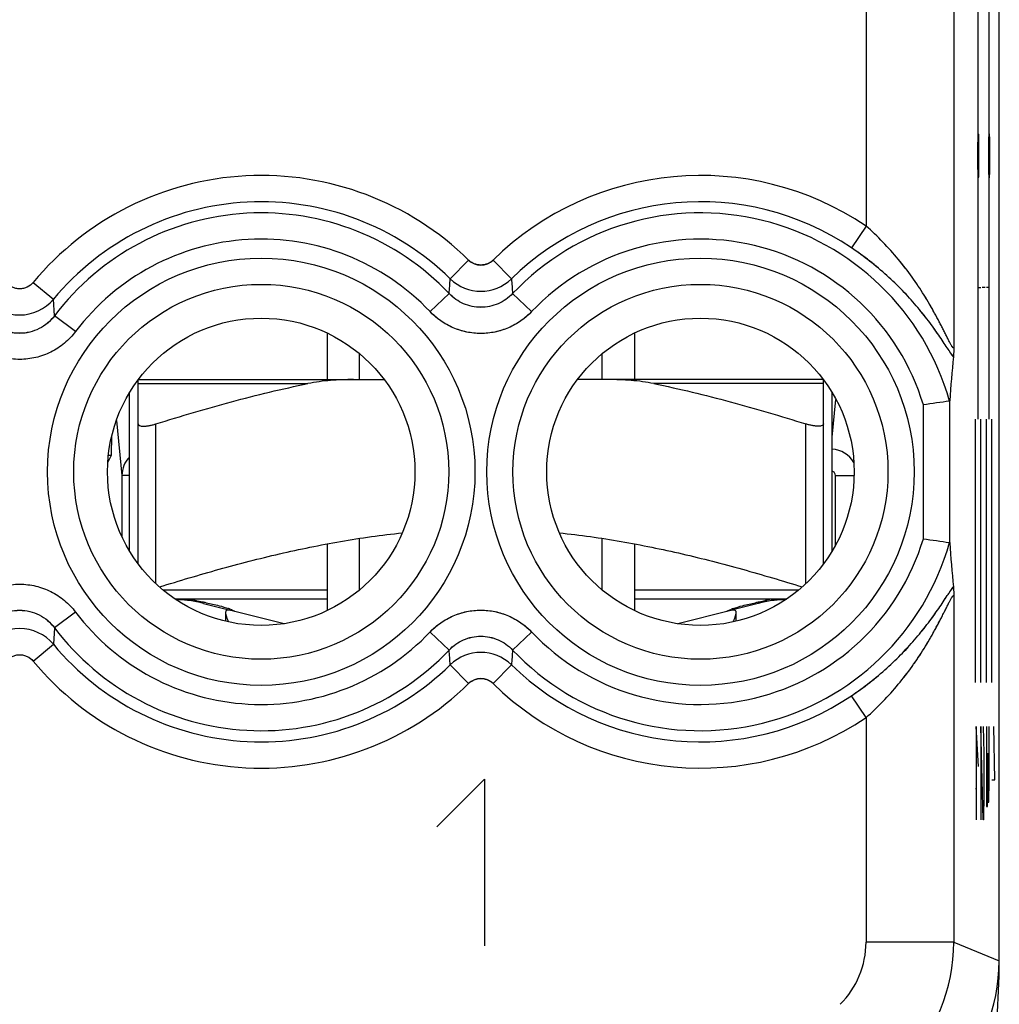
# Model space of a CAD drawing. Units: millimetres. Extents: x -11.2 to 11.2, y -24.5 to 24.5.
# Drawn here: x 0 to 11.2, y -18.2 to -7 of the extents above; entities that cross this region are included whole.
import ezdxf

# ---------------------------------------------------------------- set-up
doc = ezdxf.new("R2010")
doc.units = ezdxf.units.MM
doc.header["$LTSCALE"] = 16.335
doc.layers.get('0').update_dxf_attribs({"linetype": 'CONTINUOUS'})
for name, color, linetype in [('ASSI', 7, 'CONTINUOUS'), ('DRAFT', 7, 'CONTINUOUS'), ('RACCORDO', 7, 'CONTINUOUS'), ('SUPERFICI', 7, 'CONTINUOUS')]:
    doc.layers.add(name, color=color, linetype=linetype)

msp = doc.modelspace()

# ---------------------------------------------------------------- linework, layer by layer
at = {"color": 253, "linetype": 'CONTINUOUS'}
for p, q in [((10.913, -8.25), (10.913, -5.5)), ((11.037, -8.25), (11.037, -5.5)), ((10.913, -11.5), (10.913, -8.75)), ((11.037, -11.5), (11.037, -8.75)), ((10.913, -10), (10.944, -10)), ((10.99, -10), (10.959, -10)), ((11.037, -10), (11.005, -10)), ((10.881, -14.5), (10.881, -11.5)), ((10.944, -14.5), (10.944, -11.5)), ((11.005, -14.5), (11.005, -11.5)), ((11.068, -14.5), (11.068, -11.5)), ((1.55, -13.374), (1.55, -11.555)), ((8.95, -13.374), (8.95, -11.555)), ((3.5, -13.45), (1.636, -13.45)), ((8.864, -13.45), (7, -13.45)), ((10.914, -15.456), (10.888, -15)), ((10.888, -15), (10.888, -16.064)), ((10.968, -16.064), (10.944, -15)), ((10.944, -15), (10.944, -16.064)), ((10.97, -15), (10.977, -15.304)), ((11.005, -15), (11.005, -15.76)), ((11.038, -15.608), (11.038, -15)), ((11.101, -15.608), (11.092, -15)), ((10.977, -15.304), (10.977, -15.76)), ((11.024, -15.608), (11.024, -15.304)), ((4.75, -16.143), (5.293, -15.6)), ((5.293, -15.6), (5.293, -17.5)), ((11.019, -15.912), (11.024, -15.608)), ((11.024, -15.608), (11.026, -15.861)), ((11.034, -15.861), (11.038, -15.608)), ((11.068, -15.608), (11.101, -15.608)), ((10.881, -15.709), (10.898, -15.709)), ((10.977, -15.76), (10.972, -16.064)), ((11.005, -15.76), (11.007, -15.912)), ((11.007, -15.912), (11.019, -15.912)), ((11.026, -15.861), (11.034, -15.861)), ((10.972, -16.064), (10.968, -16.064))]:
    msp.add_line(p, q, dxfattribs=at)
at = {"color": 7, "linetype": 'CONTINUOUS'}
for p, q in [((3.5, -10.519), (3.5, -11.05)), ((7, -10.519), (7, -11.05)), ((3.868, -11.05), (3.868, -10.754)), ((6.632, -11.05), (6.632, -10.754)), ((1.25, -13.001), (1.25, -11.199)), ((9.25, -13.001), (9.25, -11.199)), ((1.35, -13.15), (1.35, -11.555)), ((9.15, -13.15), (9.15, -11.555)), ((3.868, -13.446), (3.868, -12.859)), ((6.632, -13.446), (6.632, -12.859)), ((3.5, -12.921), (3.5, -13.681)), ((7, -12.921), (7, -13.681)), ((3.5, -13.55), (1.77, -13.55)), ((8.73, -13.55), (7, -13.55)), ((2.092, -13.599), (2.382, -13.672)), ((3.009, -13.831), (2.404, -13.678)), ((8.096, -13.678), (7.491, -13.831)), ((8.408, -13.599), (8.118, -13.672))]:
    msp.add_line(p, q, dxfattribs=at)
for centre, radius, start, end in [((1.7, -15.15), 1.6, 75.8113, 87.3915), ((8.8, -15.15), 1.6, 92.6085, 104.1887), ((1.326, -17.78), 4.263, 79.7583, 80.3303), ((1.45, -17.088), 3.56, 79.1091, 79.7501), ((2.047, -14.588), 0.987, 70.246, 70.4098), ((2.072, -14.519), 0.914, 69.1625, 70.2531), ((8.422, -14.504), 0.898, 109.5608, 110.8507), ((9.03, -16.982), 3.453, 100.2397, 100.9005), ((9.153, -17.66), 4.141, 99.6614, 100.2501)]:
    msp.add_arc(centre, radius, start, end, dxfattribs=at)
at = {"color": 253, "linetype": 'CONTINUOUS'}
for centre in [(10.913, -8.5), (11.037, -8.5)]:
    msp.add_ellipse(centre, major_axis=(0, 0.25), ratio=0.017455, dxfattribs=at)
at = {"color": 7, "linetype": 'CONTINUOUS'}
for points, knots in [([(1.35, -11.555), (1.35, -11.557), (1.351, -11.561), (1.355, -11.569), (1.366, -11.576), (1.385, -11.58), (1.405, -11.581), (1.424, -11.581), (1.44, -11.579), (1.457, -11.577), (1.481, -11.573), (1.512, -11.566), (1.537, -11.559), (1.55, -11.555)], [0, 0, 0, 0, 0.026977, 0.054157, 0.118848, 0.208472, 0.326527, 0.395693, 0.470805, 0.551095, 0.635747, 0.814625, 1, 1, 1, 1]), ([(9.15, -11.555), (9.15, -11.557), (9.149, -11.561), (9.145, -11.569), (9.134, -11.576), (9.115, -11.58), (9.095, -11.581), (9.076, -11.581), (9.06, -11.579), (9.043, -11.577), (9.019, -11.573), (8.988, -11.566), (8.963, -11.559), (8.95, -11.555)], [0, 0, 0, 0, 0.026977, 0.054157, 0.118848, 0.208472, 0.326527, 0.395693, 0.470805, 0.551095, 0.635747, 0.814625, 1, 1, 1, 1]), ([(1.591, -13.411), (1.817, -13.341), (2.27, -13.206), (2.957, -13.029), (3.652, -12.886), (4.12, -12.82), (4.355, -12.796)], [0, 0, 0, 0, 0.250011, 0.500017, 0.750014, 1, 1, 1, 1]), ([(6.145, -12.796), (6.38, -12.82), (6.848, -12.886), (7.543, -13.029), (8.23, -13.206), (8.683, -13.341), (8.909, -13.411)], [0, 0, 0, 0, 0.249986, 0.499983, 0.749989, 1, 1, 1, 1]), ([(1.772, -13.551), (1.818, -13.553), (1.909, -13.559), (1.998, -13.57), (2.042, -13.578)], [0, 0, 0, 0, 0.51153, 1, 1, 1, 1]), ([(8.458, -13.578), (8.502, -13.57), (8.591, -13.559), (8.682, -13.553), (8.728, -13.551)], [0, 0, 0, 0, 0.488471, 1, 1, 1, 1]), ([(2.123, -13.592), (2.172, -13.602), (2.258, -13.62), (2.343, -13.645), (2.378, -13.658)], [0, 0, 0, 0, 0.572353, 1, 1, 1, 1]), ([(2.375, -13.675), (2.367, -13.675), (2.353, -13.677), (2.344, -13.693), (2.343, -13.701), (2.343, -13.705)], [0, 0, 0, 0, 0.509742, 0.73448, 1, 1, 1, 1]), ([(2.404, -13.678), (2.402, -13.677), (2.392, -13.675), (2.383, -13.675), (2.375, -13.675)], [0, 0, 0, 0, 0.23133, 1, 1, 1, 1]), ([(2.397, -13.665), (2.401, -13.667), (2.415, -13.672), (2.428, -13.678), (2.437, -13.682)], [0, 0, 0, 0, 0.308133, 1, 1, 1, 1]), ([(2.437, -13.682), (2.44, -13.683), (2.444, -13.685), (2.448, -13.687), (2.449, -13.688)], [0, 0, 0, 0, 0.644894, 1, 1, 1, 1]), ([(8.05, -13.689), (8.05, -13.689), (8.05, -13.688), (8.051, -13.688), (8.052, -13.687), (8.054, -13.686), (8.058, -13.684), (8.061, -13.683), (8.063, -13.682)], [0, 0, 0, 0, 0.025659, 0.078648, 0.16041, 0.271077, 0.578653, 1, 1, 1, 1]), ([(8.063, -13.682), (8.065, -13.681), (8.078, -13.675), (8.092, -13.669), (8.103, -13.665)], [0, 0, 0, 0, 0.190694, 1, 1, 1, 1]), ([(8.125, -13.675), (8.122, -13.675), (8.113, -13.675), (8.103, -13.676), (8.096, -13.678)], [0, 0, 0, 0, 0.270017, 1, 1, 1, 1]), ([(8.122, -13.658), (8.157, -13.645), (8.242, -13.62), (8.328, -13.602), (8.377, -13.592)], [0, 0, 0, 0, 0.427643, 1, 1, 1, 1]), ([(8.157, -13.705), (8.157, -13.701), (8.156, -13.693), (8.147, -13.677), (8.133, -13.675), (8.125, -13.675)], [0, 0, 0, 0, 0.265519, 0.490257, 1, 1, 1, 1]), ([(2.343, -13.705), (2.343, -13.712), (2.346, -13.728), (2.357, -13.764), (2.369, -13.791), (2.378, -13.81)], [0, 0, 0, 0, 0.190415, 0.425393, 1, 1, 1, 1]), ([(8.122, -13.81), (8.131, -13.791), (8.143, -13.764), (8.154, -13.728), (8.157, -13.712), (8.157, -13.705)], [0, 0, 0, 0, 0.574608, 0.809586, 1, 1, 1, 1])]:
    msp.add_open_spline(points, degree=3, knots=knots, dxfattribs=at)
at = {"color": 253, "linetype": 'CONTINUOUS'}
for points, knots in [([(1.947, -13.55), (1.948, -13.55), (1.952, -13.551), (1.959, -13.552), (1.969, -13.555), (1.981, -13.558), (1.996, -13.562), (2.016, -13.568), (2.031, -13.574), (2.042, -13.578)], [0, 0, 0, 0, 0.037587, 0.112903, 0.219818, 0.352129, 0.503224, 0.666181, 1, 1, 1, 1]), ([(8.553, -13.55), (8.552, -13.55), (8.548, -13.551), (8.541, -13.552), (8.531, -13.555), (8.519, -13.558), (8.504, -13.562), (8.484, -13.568), (8.469, -13.574), (8.458, -13.578)], [0, 0, 0, 0, 0.0376, 0.112942, 0.219815, 0.351961, 0.502898, 0.665923, 1, 1, 1, 1])]:
    msp.add_open_spline(points, degree=3, knots=knots, dxfattribs=at)
at = {"layer": 'ASSI', "color": 7, "linetype": 'CONTINUOUS'}
for p, q in [((11.152, -17.845), (11.152, 17.845)), ((11.15, -17.672), (11.15, 17.672)), ((8.157, -13.802), (8.157, -13.707)), ((11.1, -19), (11.152, -17.845)), ((11.142, -17.845), (11.152, -17.845))]:
    msp.add_line(p, q, dxfattribs=at)
at = {"layer": 'ASSI', "color": 253, "linetype": 'CONTINUOUS'}
for p, q in [((9.635, 9.301), (9.635, -9.301)), ((10.635, -2.9), (10.635, -10.681)), ((9.635, -9.301), (9.468, -9.548)), ((5.111, -9.688), (4.902, -9.902)), ((5.389, -9.688), (5.598, -9.902)), ((0.153, -9.944), (0.383, -10.135)), ((4.672, -10.275), (4.889, -10.07)), ((5.828, -10.275), (5.611, -10.07)), ((0.397, -10.322), (0.383, -10.135)), ((0.636, -10.502), (0.397, -10.322)), ((10.588, -12.909), (10.588, -11.291)), ((10.288, -12.863), (10.288, -11.337)), ((10.635, -13.519), (10.635, -17.458)), ((0.636, -13.698), (0.397, -13.878)), ((0.397, -13.878), (0.383, -14.065)), ((4.672, -13.925), (4.889, -14.13)), ((5.828, -13.925), (5.611, -14.13)), ((0.153, -14.256), (0.383, -14.065)), ((5.111, -14.512), (4.902, -14.298)), ((5.389, -14.512), (5.598, -14.298)), ((9.635, -14.899), (9.468, -14.652)), ((9.635, -14.899), (9.635, -17.458)), ((10.635, -17.458), (9.635, -17.458)), ((10.635, -17.458), (11.15, -17.672))]:
    msp.add_line(p, q, dxfattribs=at)
for centre, radius in [((2.75, -12.1), 2.433), ((7.75, -12.1), 2.433), ((2.75, -12.1), 2.135), ((7.75, -12.1), 2.135)]:
    msp.add_circle(centre, radius, dxfattribs=at)
at = {"layer": 'ASSI', "color": 7, "linetype": 'CONTINUOUS'}
for centre in [(2.75, -12.1), (7.75, -12.1)]:
    msp.add_circle(centre, 1.75, dxfattribs=at)
at = {"layer": 'ASSI', "color": 253, "linetype": 'CONTINUOUS'}
for centre, radius, start, end in [((2.75, -12.1), 3.375, 45.6156, 140.3015), ((7.75, -12.1), 3.375, 56.047, 134.3844), ((2.75, -12.1), 3.076, 45.6156, 140.3015), ((7.75, -12.1), 3.076, 56.047, 134.3844), ((2.75, -12.1), 2.949, 43.5102, 142.9183), ((7.75, -12.1), 2.949, 15.8572, 136.4898), ((2.75, -12.1), 2.65, 43.5102, 142.9183), ((7.75, -12.1), 2.65, 16.7336, 136.4898), ((5.25, -9.546), 0.199, 225.54, 314.46), ((-46.115, -6.087), 51.159, 355.5345, 355.7232), ((5.25, -9.542), 0.501, 225.8852, 314.1148), ((56.615, -6.087), 51.159, 184.2768, 184.4655), ((0, -9.813), 0.501, 220.0375, 319.9625), ((7.75, -12.1), 2.65, 223.5102, 343.2664), ((7.75, -12.1), 2.949, 223.5102, 344.1428), ((2.75, -12.1), 2.65, 217.0817, 316.4898), ((0, -14.387), 0.501, 40.0375, 139.9625), ((2.75, -12.1), 2.949, 217.0817, 316.4898), ((2.75, -12.1), 3.076, 219.6985, 314.3844), ((-46.115, -18.114), 51.159, 4.2768, 4.4655), ((56.615, -18.114), 51.159, 175.5345, 175.7232), ((5.25, -14.658), 0.501, 45.8866, 134.1134), ((2.75, -12.1), 3.375, 219.6985, 314.3844), ((7.75, -12.1), 3.076, 225.6156, 303.953), ((5.25, -14.654), 0.199, 45.54, 134.46), ((7.75, -12.1), 3.375, 225.6156, 303.953), ((8.635, -17.458), 1, 314.9997, 0.0003), ((8.635, -17.458), 2, 315.0036, 359.9964)]:
    msp.add_arc(centre, radius, start, end, dxfattribs=at)
at = {"layer": 'ASSI', "color": 7, "linetype": 'CONTINUOUS'}
for centre, radius, start, end in [((25.515, -12.307), 14.962, 174.178, 176.1065), ((16.152, -51.261), 40.352, 97.9275, 98.3562), ((16.152, 27.061), 40.352, 261.6438, 262.0725), ((26.159, -11.838), 15.608, 183.9334, 185.782)]:
    msp.add_arc(centre, radius, start, end, dxfattribs=at)
msp.add_ellipse((9.15, -17.671), major_axis=(1.848, -0.766), ratio=0.999822, start_param=-0.392636, end_param=0.392636, dxfattribs=at)
at = {"layer": 'ASSI', "color": 253, "linetype": 'CONTINUOUS'}
for points, knots in [([(10.635, -10.681), (10.635, -10.684), (10.633, -10.693), (10.623, -10.685), (10.618, -10.678), (10.611, -10.668), (10.604, -10.656), (10.593, -10.637), (10.579, -10.608), (10.56, -10.57), (10.539, -10.528), (10.517, -10.484), (10.493, -10.437), (10.46, -10.373), (10.415, -10.29), (10.358, -10.189), (10.275, -10.051), (10.159, -9.878), (10.004, -9.676), (9.829, -9.481), (9.702, -9.359), (9.635, -9.301)], [0, 0, 0, 0, 0.005397, 0.010498, 0.015511, 0.022129, 0.030188, 0.039502, 0.061197, 0.086028, 0.113147, 0.141976, 0.17212, 0.203305, 0.268083, 0.335316, 0.404447, 0.547178, 0.69475, 0.84615, 1, 1, 1, 1]), ([(10.63, -10.79), (10.619, -10.776), (10.596, -10.743), (10.558, -10.686), (10.513, -10.618), (10.443, -10.514), (10.343, -10.375), (10.206, -10.204), (10.049, -10.031), (9.811, -9.801), (9.61, -9.644), (9.468, -9.548)], [0, 0, 0, 0, 0.030669, 0.071578, 0.119773, 0.173229, 0.291203, 0.419784, 0.556446, 0.699755, 1, 1, 1, 1]), ([(0.153, -9.944), (0.135, -9.967), (0.087, -10.003), (0, -10.023), (-0.087, -10.003), (-0.135, -9.967), (-0.153, -9.944)], [0, 0, 0, 0, 0.250017, 0.5, 0.749983, 1, 1, 1, 1]), ([(5.611, -10.07), (5.565, -10.119), (5.452, -10.199), (5.25, -10.241), (5.048, -10.199), (4.935, -10.119), (4.889, -10.07)], [0, 0, 0, 0, 0.249929, 0.5, 0.750071, 1, 1, 1, 1]), ([(5.828, -10.275), (5.754, -10.353), (5.573, -10.48), (5.25, -10.546), (4.927, -10.48), (4.746, -10.353), (4.672, -10.275)], [0, 0, 0, 0, 0.250011, 0.5, 0.749989, 1, 1, 1, 1]), ([(0.397, -10.322), (0.352, -10.383), (0.231, -10.486), (0, -10.541), (-0.231, -10.486), (-0.352, -10.383), (-0.397, -10.322)], [0, 0, 0, 0, 0.249901, 0.5, 0.750099, 1, 1, 1, 1]), ([(0.636, -10.502), (0.599, -10.551), (0.513, -10.641), (0.358, -10.742), (0.184, -10.805), (0, -10.827), (-0.184, -10.805), (-0.358, -10.742), (-0.513, -10.641), (-0.599, -10.551), (-0.636, -10.502)], [0, 0, 0, 0, 0.125004, 0.250006, 0.375004, 0.5, 0.624996, 0.749994, 0.874995, 1, 1, 1, 1]), ([(-0.636, -13.698), (-0.599, -13.649), (-0.513, -13.559), (-0.358, -13.458), (-0.184, -13.395), (0, -13.373), (0.184, -13.395), (0.358, -13.458), (0.513, -13.559), (0.599, -13.649), (0.636, -13.698)], [0, 0, 0, 0, 0.125004, 0.250006, 0.375004, 0.5, 0.624996, 0.749994, 0.874995, 1, 1, 1, 1]), ([(9.468, -14.652), (9.61, -14.556), (9.811, -14.399), (10.049, -14.169), (10.206, -13.996), (10.343, -13.825), (10.443, -13.686), (10.513, -13.582), (10.558, -13.514), (10.596, -13.457), (10.619, -13.424), (10.63, -13.41)], [0, 0, 0, 0, 0.300245, 0.443554, 0.580216, 0.708797, 0.826771, 0.880227, 0.928422, 0.969331, 1, 1, 1, 1]), ([(9.635, -14.899), (9.702, -14.841), (9.829, -14.719), (10.004, -14.524), (10.159, -14.322), (10.275, -14.149), (10.358, -14.011), (10.415, -13.91), (10.46, -13.827), (10.493, -13.763), (10.517, -13.716), (10.539, -13.672), (10.56, -13.63), (10.579, -13.592), (10.593, -13.563), (10.604, -13.544), (10.611, -13.532), (10.618, -13.522), (10.623, -13.515), (10.633, -13.507), (10.635, -13.516), (10.635, -13.519)], [0, 0, 0, 0, 0.15385, 0.30525, 0.452822, 0.595553, 0.664684, 0.731917, 0.796695, 0.82788, 0.858024, 0.886853, 0.913972, 0.938803, 0.960498, 0.969812, 0.977871, 0.984489, 0.989502, 0.994603, 1, 1, 1, 1]), ([(-0.397, -13.878), (-0.352, -13.817), (-0.231, -13.714), (0, -13.659), (0.231, -13.714), (0.352, -13.817), (0.397, -13.878)], [0, 0, 0, 0, 0.249901, 0.5, 0.750099, 1, 1, 1, 1]), ([(4.672, -13.925), (4.746, -13.847), (4.927, -13.72), (5.25, -13.654), (5.573, -13.72), (5.754, -13.847), (5.828, -13.925)], [0, 0, 0, 0, 0.250011, 0.5, 0.749989, 1, 1, 1, 1]), ([(4.889, -14.13), (4.935, -14.081), (5.048, -14.001), (5.25, -13.959), (5.452, -14.001), (5.565, -14.081), (5.611, -14.13)], [0, 0, 0, 0, 0.249929, 0.5, 0.750071, 1, 1, 1, 1]), ([(-0.153, -14.256), (-0.135, -14.233), (-0.087, -14.197), (0, -14.177), (0.087, -14.197), (0.135, -14.233), (0.153, -14.256)], [0, 0, 0, 0, 0.250017, 0.5, 0.749983, 1, 1, 1, 1])]:
    msp.add_open_spline(points, degree=3, knots=knots, dxfattribs=at)
at = {"layer": 'ASSI', "color": 7, "linetype": 'CONTINUOUS'}
for points, knots in [([(10.635, -10.681), (10.634, -10.704), (10.633, -10.74), (10.632, -10.777), (10.63, -10.79)], [0, 0, 0, 0, 0.64242, 1, 1, 1, 1]), ([(10.587, -11.294), (10.587, -11.294), (10.588, -11.294), (10.588, -11.292), (10.588, -11.291)], [0, 0, 0, 0, 0.14963, 1, 1, 1, 1]), ([(10.587, -12.906), (10.587, -12.906), (10.588, -12.906), (10.588, -12.908), (10.588, -12.909)], [0, 0, 0, 0, 0.14963, 1, 1, 1, 1]), ([(10.63, -13.41), (10.632, -13.423), (10.633, -13.46), (10.634, -13.496), (10.635, -13.519)], [0, 0, 0, 0, 0.35758, 1, 1, 1, 1])]:
    msp.add_open_spline(points, degree=3, knots=knots, dxfattribs=at)
at = {"layer": 'DRAFT', "color": 7, "linetype": 'CONTINUOUS'}
for centre in [(2.75, -12.1), (7.75, -12.1)]:
    msp.add_circle(centre, 1.75, dxfattribs=at)
at = {"layer": 'RACCORDO', "color": 7, "linetype": 'CONTINUOUS'}
for p, q in [((11.15, -17.672), (11.15, 17.672)), ((1.35, -11.05), (4.15, -11.05)), ((1.35, -13.15), (1.35, -11.05)), ((9.15, -11.05), (6.35, -11.05)), ((9.15, -11.555), (9.15, -11.05)), ((1.003, -11.993), (1.045, -11.909)), ((1.164, -12.141), (1.164, -12.839))]:
    msp.add_line(p, q, dxfattribs=at)
at = {"layer": 'RACCORDO', "color": 253, "linetype": 'CONTINUOUS'}
for p, q in [((9.635, 9.301), (9.635, -9.301)), ((10.635, -2.9), (10.635, -10.681)), ((9.635, -9.301), (9.468, -9.548)), ((5.111, -9.688), (4.902, -9.902)), ((5.389, -9.688), (5.598, -9.902)), ((0.153, -9.944), (0.383, -10.135)), ((4.672, -10.275), (4.889, -10.07)), ((5.828, -10.275), (5.611, -10.07)), ((0.397, -10.322), (0.383, -10.135)), ((0.636, -10.502), (0.397, -10.322)), ((1.35, -11.095), (3.281, -11.095)), ((9.15, -11.095), (7.219, -11.095)), ((9.25, -11.706), (9.293, -11.275)), ((10.588, -12.909), (10.588, -11.291)), ((10.288, -12.863), (10.288, -11.337)), ((1.101, -11.514), (1.164, -12.141)), ((1.011, -11.909), (1.045, -11.909)), ((1.25, -12.142), (1.164, -12.142)), ((9.286, -12.142), (9.5, -12.142)), ((9.286, -12.938), (9.286, -12.142)), ((10.635, -13.519), (10.635, -17.458)), ((0.636, -13.698), (0.397, -13.878)), ((0.397, -13.878), (0.383, -14.065)), ((4.672, -13.925), (4.889, -14.13)), ((5.828, -13.925), (5.611, -14.13)), ((0.153, -14.256), (0.383, -14.065)), ((5.111, -14.512), (4.902, -14.298)), ((5.389, -14.512), (5.598, -14.298)), ((9.635, -14.899), (9.468, -14.652)), ((9.635, -14.899), (9.635, -17.458)), ((10.635, -17.458), (9.635, -17.458)), ((10.635, -17.458), (11.15, -17.672))]:
    msp.add_line(p, q, dxfattribs=at)
for centre, radius in [((2.75, -12.1), 2.433), ((7.75, -12.1), 2.433), ((2.75, -12.1), 2.135), ((7.75, -12.1), 2.135)]:
    msp.add_circle(centre, radius, dxfattribs=at)
for centre, radius, start, end in [((2.75, -12.1), 3.375, 45.6156, 140.3015), ((7.75, -12.1), 3.375, 56.047, 134.3844), ((2.75, -12.1), 3.076, 45.6156, 140.3015), ((7.75, -12.1), 3.076, 56.047, 134.3844), ((2.75, -12.1), 2.949, 43.5102, 142.9183), ((7.75, -12.1), 2.949, 15.8572, 136.4898), ((2.75, -12.1), 2.65, 43.5102, 142.9183), ((7.75, -12.1), 2.65, 16.7336, 136.4898), ((-46.115, -6.087), 51.159, 355.5345, 355.7232), ((5.25, -9.542), 0.501, 225.8865, 314.1136), ((56.615, -6.087), 51.159, 184.2768, 184.4655), ((0, -9.813), 0.501, 220.0393, 319.9608), ((9.236, -12.143), 0.3, 30.1094, 87.3896), ((1.463, -12.142), 0.299, 135.3993, 179.9425), ((7.75, -12.1), 2.65, 223.5102, 343.2664), ((7.75, -12.1), 2.949, 223.5102, 344.1428), ((2.75, -12.1), 2.65, 217.0817, 316.4898), ((0, -14.387), 0.501, 40.0393, 139.9607), ((2.75, -12.1), 2.949, 217.0817, 316.4898), ((2.75, -12.1), 3.076, 219.6985, 314.3844), ((-46.115, -18.114), 51.159, 4.2768, 4.4655), ((56.615, -18.114), 51.159, 175.5345, 175.7232), ((5.25, -14.658), 0.501, 45.8865, 134.1136), ((2.75, -12.1), 3.375, 219.6985, 314.3844), ((7.75, -12.1), 3.076, 225.6156, 303.953), ((7.75, -12.1), 3.375, 225.6156, 303.953), ((8.635, -17.458), 1, 314.9997, 0.0003), ((8.635, -17.458), 2, 315.0036, 359.9964)]:
    msp.add_arc(centre, radius, start, end, dxfattribs=at)
at = {"layer": 'RACCORDO', "color": 7, "linetype": 'CONTINUOUS'}
for centre, radius, start, end in [((25.515, -12.307), 14.962, 174.178, 176.1065), ((16.152, -51.261), 40.352, 97.9275, 98.3562), ((16.152, 27.061), 40.352, 261.6438, 262.0725), ((26.159, -11.838), 15.608, 183.9334, 185.782)]:
    msp.add_arc(centre, radius, start, end, dxfattribs=at)
for centre, major_axis, ratio, start_param, end_param in [((1.045, -11.609), (0, 0.3), 0.008727, -3.124139, -1.856629), ((9.15, -17.671), (1.848, -0.766), 0.999822, -0.392636, 0.392636)]:
    msp.add_ellipse(centre, major_axis=major_axis, ratio=ratio, start_param=start_param, end_param=end_param, dxfattribs=at)
at = {"layer": 'RACCORDO', "color": 253, "linetype": 'CONTINUOUS'}
for points, knots in [([(10.635, -10.681), (10.635, -10.682), (10.634, -10.684), (10.634, -10.687), (10.632, -10.69), (10.63, -10.69), (10.628, -10.689), (10.626, -10.687), (10.623, -10.685), (10.621, -10.682), (10.618, -10.678), (10.615, -10.674), (10.61, -10.667), (10.604, -10.656), (10.597, -10.642), (10.588, -10.627), (10.579, -10.609), (10.57, -10.591), (10.556, -10.564), (10.539, -10.528), (10.517, -10.484), (10.493, -10.437), (10.468, -10.39), (10.442, -10.341), (10.415, -10.291), (10.387, -10.24), (10.348, -10.172), (10.296, -10.086), (10.23, -9.984), (10.135, -9.846), (10.004, -9.676), (9.829, -9.481), (9.702, -9.359), (9.635, -9.301)], [0, 0, 0, 0, 0.001949, 0.003497, 0.005556, 0.006448, 0.007559, 0.009028, 0.010905, 0.013204, 0.015918, 0.019035, 0.022534, 0.030589, 0.039899, 0.050285, 0.061585, 0.073665, 0.086406, 0.113513, 0.142329, 0.17246, 0.203631, 0.235652, 0.268382, 0.301719, 0.335587, 0.404688, 0.475355, 0.547375, 0.694883, 0.846217, 1, 1, 1, 1]), ([(10.63, -10.79), (10.625, -10.784), (10.615, -10.77), (10.598, -10.746), (10.58, -10.719), (10.552, -10.677), (10.513, -10.618), (10.462, -10.543), (10.406, -10.462), (10.345, -10.379), (10.278, -10.294), (10.182, -10.177), (10.049, -10.031), (9.873, -9.861), (9.679, -9.698), (9.54, -9.597), (9.468, -9.548)], [0, 0, 0, 0, 0.01384, 0.030668, 0.050045, 0.071569, 0.119753, 0.173198, 0.230605, 0.291154, 0.354311, 0.419721, 0.556354, 0.699632, 0.848195, 1, 1, 1, 1]), ([(5.389, -9.688), (5.38, -9.697), (5.36, -9.713), (5.326, -9.731), (5.289, -9.743), (5.25, -9.746), (5.211, -9.743), (5.174, -9.731), (5.14, -9.713), (5.12, -9.697), (5.111, -9.688)], [0, 0, 0, 0, 0.125002, 0.250002, 0.375001, 0.5, 0.624999, 0.749998, 0.874998, 1, 1, 1, 1]), ([(0.153, -9.944), (0.144, -9.955), (0.123, -9.976), (0.085, -9.999), (0.044, -10.013), (0, -10.018), (-0.044, -10.013), (-0.085, -9.999), (-0.123, -9.976), (-0.144, -9.955), (-0.153, -9.944)], [0, 0, 0, 0, 0.125003, 0.250004, 0.375003, 0.5, 0.624997, 0.749996, 0.874997, 1, 1, 1, 1]), ([(5.611, -10.07), (5.588, -10.094), (5.537, -10.139), (5.448, -10.189), (5.351, -10.22), (5.25, -10.23), (5.149, -10.22), (5.052, -10.189), (4.963, -10.139), (4.912, -10.094), (4.889, -10.07)], [0, 0, 0, 0, 0.124923, 0.249908, 0.374941, 0.5, 0.625059, 0.750092, 0.875077, 1, 1, 1, 1]), ([(5.828, -10.275), (5.791, -10.314), (5.709, -10.385), (5.567, -10.464), (5.412, -10.513), (5.25, -10.53), (5.088, -10.513), (4.933, -10.464), (4.791, -10.385), (4.709, -10.314), (4.672, -10.275)], [0, 0, 0, 0, 0.125002, 0.250003, 0.375002, 0.5, 0.624998, 0.749997, 0.874998, 1, 1, 1, 1]), ([(0.397, -10.322), (0.374, -10.353), (0.321, -10.409), (0.225, -10.473), (0.116, -10.514), (0, -10.528), (-0.116, -10.514), (-0.225, -10.473), (-0.321, -10.409), (-0.374, -10.353), (-0.397, -10.322)], [0, 0, 0, 0, 0.124883, 0.249858, 0.374907, 0.5, 0.625093, 0.750142, 0.875117, 1, 1, 1, 1]), ([(0.636, -10.502), (0.599, -10.551), (0.513, -10.641), (0.358, -10.742), (0.184, -10.805), (0, -10.827), (-0.184, -10.805), (-0.358, -10.742), (-0.513, -10.641), (-0.599, -10.551), (-0.636, -10.502)], [0, 0, 0, 0, 0.125004, 0.250006, 0.375004, 0.5, 0.624996, 0.749994, 0.874995, 1, 1, 1, 1]), ([(9.286, -12.142), (9.286, -12.131), (9.279, -12.109), (9.26, -12.096), (9.25, -12.093)], [0, 0, 0, 0, 0.500032, 1, 1, 1, 1]), ([(-0.636, -13.698), (-0.599, -13.649), (-0.513, -13.559), (-0.358, -13.458), (-0.184, -13.395), (0, -13.373), (0.184, -13.395), (0.358, -13.458), (0.513, -13.559), (0.599, -13.649), (0.636, -13.698)], [0, 0, 0, 0, 0.125004, 0.250006, 0.375004, 0.5, 0.624996, 0.749994, 0.874995, 1, 1, 1, 1]), ([(9.468, -14.652), (9.54, -14.603), (9.679, -14.502), (9.873, -14.339), (10.049, -14.169), (10.182, -14.023), (10.278, -13.906), (10.345, -13.821), (10.406, -13.738), (10.462, -13.657), (10.513, -13.582), (10.552, -13.523), (10.58, -13.481), (10.598, -13.454), (10.615, -13.43), (10.625, -13.416), (10.63, -13.41)], [0, 0, 0, 0, 0.151805, 0.300368, 0.443646, 0.580279, 0.645689, 0.708846, 0.769395, 0.826802, 0.880247, 0.928431, 0.949955, 0.969332, 0.98616, 1, 1, 1, 1]), ([(9.635, -14.899), (9.702, -14.841), (9.829, -14.719), (10.004, -14.524), (10.135, -14.354), (10.23, -14.216), (10.296, -14.114), (10.348, -14.028), (10.387, -13.96), (10.415, -13.909), (10.442, -13.859), (10.468, -13.81), (10.493, -13.763), (10.517, -13.716), (10.539, -13.672), (10.556, -13.636), (10.57, -13.609), (10.579, -13.591), (10.588, -13.573), (10.597, -13.558), (10.604, -13.544), (10.61, -13.533), (10.615, -13.526), (10.618, -13.522), (10.621, -13.518), (10.623, -13.515), (10.626, -13.513), (10.628, -13.511), (10.63, -13.51), (10.632, -13.51), (10.634, -13.513), (10.634, -13.516), (10.635, -13.518), (10.635, -13.519)], [0, 0, 0, 0, 0.153783, 0.305117, 0.452625, 0.524645, 0.595312, 0.664413, 0.698281, 0.731618, 0.764348, 0.796369, 0.82754, 0.857671, 0.886487, 0.913594, 0.926335, 0.938415, 0.949715, 0.960101, 0.969411, 0.977466, 0.980965, 0.984082, 0.986796, 0.989095, 0.990972, 0.992441, 0.993552, 0.994444, 0.996503, 0.998051, 1, 1, 1, 1]), ([(-0.397, -13.878), (-0.374, -13.847), (-0.321, -13.791), (-0.225, -13.727), (-0.116, -13.686), (0, -13.672), (0.116, -13.686), (0.225, -13.727), (0.321, -13.791), (0.374, -13.847), (0.397, -13.878)], [0, 0, 0, 0, 0.124883, 0.249858, 0.374907, 0.5, 0.625093, 0.750142, 0.875117, 1, 1, 1, 1]), ([(4.672, -13.925), (4.709, -13.886), (4.791, -13.815), (4.933, -13.736), (5.088, -13.687), (5.25, -13.67), (5.412, -13.687), (5.567, -13.736), (5.709, -13.815), (5.791, -13.886), (5.828, -13.925)], [0, 0, 0, 0, 0.125002, 0.250003, 0.375002, 0.5, 0.624998, 0.749997, 0.874998, 1, 1, 1, 1]), ([(4.889, -14.13), (4.912, -14.106), (4.963, -14.061), (5.052, -14.011), (5.149, -13.98), (5.25, -13.97), (5.351, -13.98), (5.448, -14.011), (5.537, -14.061), (5.588, -14.106), (5.611, -14.13)], [0, 0, 0, 0, 0.124923, 0.249908, 0.374941, 0.5, 0.625059, 0.750092, 0.875077, 1, 1, 1, 1]), ([(-0.153, -14.256), (-0.144, -14.245), (-0.123, -14.224), (-0.085, -14.201), (-0.044, -14.187), (0, -14.182), (0.044, -14.187), (0.085, -14.201), (0.123, -14.224), (0.144, -14.245), (0.153, -14.256)], [0, 0, 0, 0, 0.125003, 0.250004, 0.375003, 0.5, 0.624997, 0.749996, 0.874997, 1, 1, 1, 1]), ([(5.111, -14.512), (5.12, -14.503), (5.14, -14.487), (5.174, -14.469), (5.211, -14.457), (5.25, -14.454), (5.289, -14.457), (5.326, -14.469), (5.36, -14.487), (5.38, -14.503), (5.389, -14.512)], [0, 0, 0, 0, 0.125002, 0.250002, 0.375001, 0.5, 0.624999, 0.749998, 0.874998, 1, 1, 1, 1])]:
    msp.add_open_spline(points, degree=3, knots=knots, dxfattribs=at)
at = {"layer": 'RACCORDO', "color": 7, "linetype": 'CONTINUOUS'}
for points, knots in [([(10.635, -10.681), (10.634, -10.694), (10.634, -10.717), (10.633, -10.748), (10.632, -10.772), (10.631, -10.784), (10.63, -10.79)], [0, 0, 0, 0, 0.354463, 0.642402, 0.857825, 1, 1, 1, 1]), ([(1.55, -11.555), (1.835, -11.466), (2.408, -11.296), (2.989, -11.155), (3.281, -11.095)], [0, 0, 0, 0, 0.500016, 1, 1, 1, 1]), ([(3.799, -11.05), (3.712, -11.05), (3.539, -11.055), (3.366, -11.078), (3.281, -11.095)], [0, 0, 0, 0, 0.500059, 1, 1, 1, 1]), ([(7.219, -11.095), (7.134, -11.078), (6.961, -11.055), (6.788, -11.05), (6.701, -11.05)], [0, 0, 0, 0, 0.499941, 1, 1, 1, 1]), ([(7.219, -11.095), (7.511, -11.155), (8.092, -11.296), (8.665, -11.466), (8.95, -11.555)], [0, 0, 0, 0, 0.499984, 1, 1, 1, 1]), ([(10.587, -11.294), (10.587, -11.294), (10.588, -11.293), (10.588, -11.292), (10.588, -11.292), (10.588, -11.291)], [0, 0, 0, 0, 0.340106, 0.625367, 1, 1, 1, 1]), ([(10.587, -12.906), (10.587, -12.906), (10.588, -12.907), (10.588, -12.908), (10.588, -12.908), (10.588, -12.909)], [0, 0, 0, 0, 0.340106, 0.625367, 1, 1, 1, 1]), ([(10.63, -13.41), (10.631, -13.416), (10.632, -13.428), (10.633, -13.452), (10.634, -13.483), (10.634, -13.506), (10.635, -13.519)], [0, 0, 0, 0, 0.142175, 0.357598, 0.645537, 1, 1, 1, 1])]:
    msp.add_open_spline(points, degree=3, knots=knots, dxfattribs=at)
at = {"layer": 'SUPERFICI', "color": 7, "linetype": 'CONTINUOUS'}
msp.add_line((2.343, -13.707), (2.343, -13.802), dxfattribs=at)

doc.saveas('drawing.dxf')
